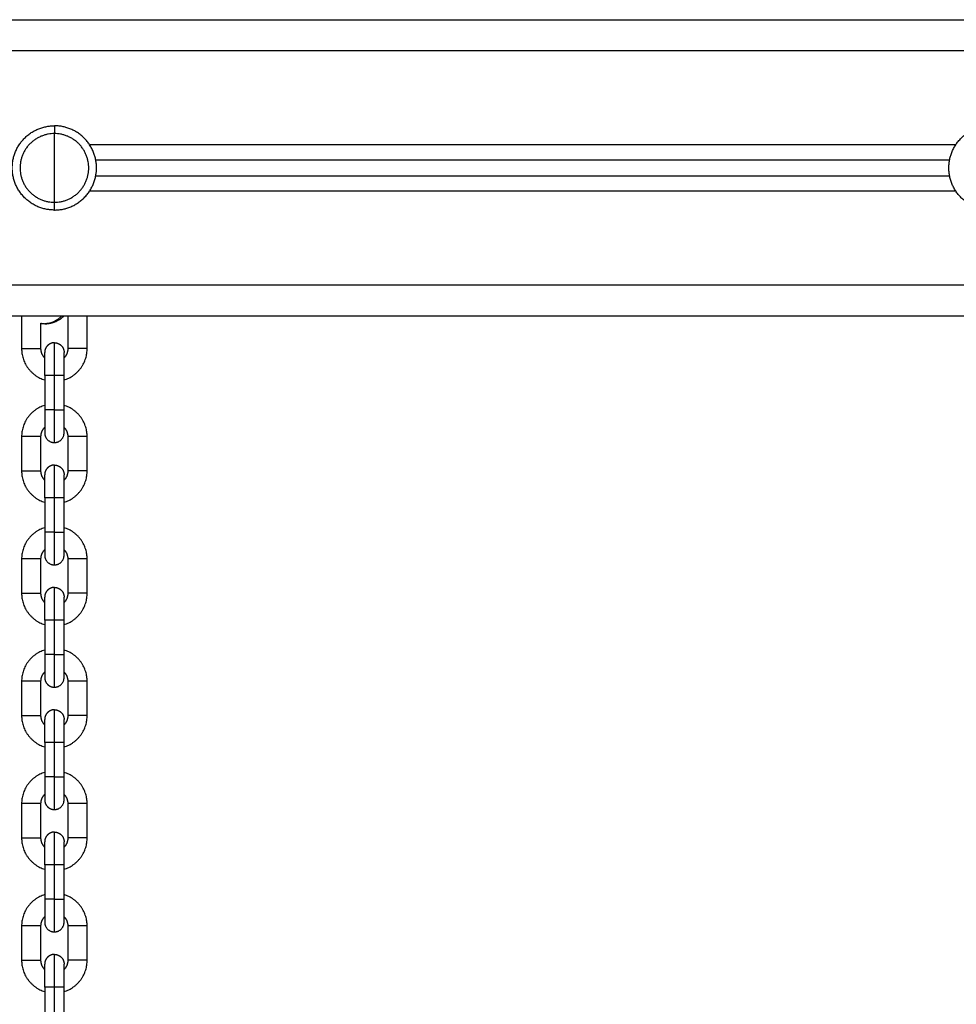
# Model space of a CAD drawing. Units: millimetres. Extents: x 101.02 to 109.67, y 1466.56 to 1475.38.
# Drawn here: x 105.4 to 105.7, y 1473.33 to 1473.64 of the extents above; entities that cross this region are included whole.
import ezdxf

# ---------------------------------------------------------------- set-up
doc = ezdxf.new("R2010")
doc.units = ezdxf.units.MM
doc.layers.add('Make2D$Visible$Curves', color=7, linetype='Continuous', true_color=0x000000)
doc.layers.add('Make2D$Visible$Tangents', color=7, linetype='Continuous', true_color=0x000000)

# ---------------------------------------------------------------- blocks, each defined once
blk = doc.blocks.new('OPSHA_A031')
at = {"layer": 'Make2D$Visible$Curves', "color": 0, "lineweight": -3}
for points in [[(5.95689, 15.29833), (7.30189, 15.29833), (8.64689, 15.29833)], [(8.18863, 15.25333), (8.05189, 15.25333), (7.91516, 15.25333)], [(7.91516, 15.24833), (8.05189, 15.24833), (8.18863, 15.24833)], [(8.44678, 15.20333), (7.30189, 15.20333), (6.157, 15.20333)], [(7.89139, 15.20333), (7.89139, 15.19813), (7.89139, 15.19292)], [(7.90619, 15.20333), (7.90619, 15.19813), (7.90619, 15.19292)], [(7.91239, 15.19292), (7.91239, 15.19813), (7.91239, 15.20333)], [(7.89759, 15.19292), (7.89759, 15.19699), (7.89759, 15.20107)], [(7.89879, 15.18432), (7.89879, 15.17882), (7.89879, 15.17332)], [(7.90499, 15.17332), (7.90499, 15.17882), (7.90499, 15.18432)], [(7.89139, 15.16472), (7.89139, 15.15922), (7.89139, 15.15372)], [(7.89759, 15.15372), (7.89759, 15.15922), (7.89759, 15.16472)], [(7.90619, 15.16472), (7.90619, 15.15922), (7.90619, 15.15372)], [(7.91239, 15.15372), (7.91239, 15.15922), (7.91239, 15.16472)], [(7.89879, 15.14512), (7.89879, 15.13962), (7.89879, 15.13412)], [(7.90499, 15.13412), (7.90499, 15.13962), (7.90499, 15.14512)], [(7.89139, 15.12552), (7.89139, 15.12002), (7.89139, 15.11452)], [(7.89759, 15.11452), (7.89759, 15.12002), (7.89759, 15.12552)], [(7.90619, 15.12552), (7.90619, 15.12002), (7.90619, 15.11452)], [(7.91239, 15.11452), (7.91239, 15.12002), (7.91239, 15.12552)], [(7.89879, 15.10592), (7.89879, 15.10042), (7.89879, 15.09492)], [(7.90499, 15.09492), (7.90499, 15.10042), (7.90499, 15.10592)], [(7.89139, 15.08632), (7.89139, 15.08082), (7.89139, 15.07532)], [(7.89759, 15.07532), (7.89759, 15.08082), (7.89759, 15.08632)], [(7.90619, 15.08632), (7.90619, 15.08082), (7.90619, 15.07532)], [(7.91239, 15.07532), (7.91239, 15.08082), (7.91239, 15.08632)], [(7.89879, 15.06672), (7.89879, 15.06122), (7.89879, 15.05572)], [(7.90499, 15.05572), (7.90499, 15.06122), (7.90499, 15.06672)], [(7.89139, 15.04712), (7.89139, 15.04162), (7.89139, 15.03612)], [(7.89759, 15.03612), (7.89759, 15.04162), (7.89759, 15.04712)], [(7.90619, 15.04712), (7.90619, 15.04162), (7.90619, 15.03612)], [(7.91239, 15.03612), (7.91239, 15.04162), (7.91239, 15.04712)], [(7.89879, 15.02752), (7.89879, 15.02202), (7.89879, 15.01652)], [(7.90499, 15.01652), (7.90499, 15.02202), (7.90499, 15.02752)], [(7.89139, 15.00792), (7.89139, 15.00242), (7.89139, 14.99692)], [(7.89759, 14.99692), (7.89759, 15.00242), (7.89759, 15.00792)], [(7.90619, 15.00792), (7.90619, 15.00242), (7.90619, 14.99692)], [(7.91239, 14.99692), (7.91239, 15.00242), (7.91239, 15.00792)], [(7.89879, 14.98832), (7.89879, 14.98282), (7.89879, 14.97732)], [(7.90499, 14.97732), (7.90499, 14.98282), (7.90499, 14.98832)]]:
    blk.add_open_spline(points, degree=2, dxfattribs=at)
for points, weights, knots in [([(7.90189, 15.23733), (7.88839, 15.23733), (7.88839, 15.25083), (7.88839, 15.26433), (7.90189, 15.26433)], [1, 0.707106781187, 1, 0.707106781187, 1], [0, 0, 0, 21.20575, 21.20575, 42.411501, 42.411501, 42.411501]), ([(7.90189, 15.26183), (7.89089, 15.26183), (7.89089, 15.25083), (7.89089, 15.23983), (7.90189, 15.23983)], [1, 0.707106781187, 1, 0.707106781187, 1], [-34.557519, -34.557519, -34.557519, -17.27876, -17.27876, 0, 0, 0]), ([(7.90189, 15.23733), (7.91539, 15.23733), (7.91539, 15.25083), (7.91539, 15.26433), (7.90189, 15.26433)], [1, 0.707106781187, 1, 0.707106781187, 1], [0, 0, 0, 17.27876, 17.27876, 34.557519, 34.557519, 34.557519]), ([(7.90189, 15.23983), (7.91289, 15.23983), (7.91289, 15.25083), (7.91289, 15.26183), (7.90189, 15.26183)], [1, 0.707106781187, 1, 0.707106781187, 1], [-34.557519, -34.557519, -34.557519, -17.27876, -17.27876, 0, 0, 0]), ([(8.20189, 15.23733), (8.18839, 15.23733), (8.18839, 15.25083), (8.18839, 15.26433), (8.20189, 15.26433)], [1, 0.707106781187, 1, 0.707106781187, 1], [0, 0, 0, 21.20575, 21.20575, 42.411501, 42.411501, 42.411501]), ([(7.90189, 15.19482), (7.90061, 15.19482), (7.8997, 15.19391), (7.89879, 15.193), (7.89879, 15.19172)], [1, 0.853553390593, 0.853553390593, 0.853553390593, 1], [0, 0, 0, 2.568124, 2.568124, 5.136248, 5.136248, 5.136248]), ([(7.90189, 15.19482), (7.90318, 15.19482), (7.90409, 15.19391), (7.90499, 15.193), (7.90499, 15.19172)], [1, 0.853553390593, 0.853553390593, 0.853553390593, 1], [0, 0, 0, 2.568124, 2.568124, 5.136248, 5.136248, 5.136248]), ([(7.89879, 15.18432), (7.89879, 15.18738), (7.89879, 15.18955), (7.89879, 15.19172), (7.89879, 15.19172)], [1, 0.853553390593, 0.853553390593, 0.853553390593, 1], [12.260721, 12.260721, 12.260721, 18.391082, 18.391082, 24.521443, 24.521443, 24.521443]), ([(7.90499, 15.18432), (7.90499, 15.18738), (7.90499, 15.18955), (7.90499, 15.19172), (7.90499, 15.19172)], [1, 0.853553390593, 0.853553390593, 0.853553390593, 1], [12.260721, 12.260721, 12.260721, 18.391082, 18.391082, 24.521443, 24.521443, 24.521443]), ([(7.89879, 15.17332), (7.89879, 15.17025), (7.89879, 15.16809), (7.89879, 15.16592), (7.89879, 15.16592)], [1, 0.853553390593, 0.853553390593, 0.853553390593, 1], [0, 0, 0, 6.130361, 6.130361, 12.260721, 12.260721, 12.260721]), ([(7.90499, 15.16592), (7.90499, 15.16592), (7.90499, 15.16809), (7.90499, 15.17025), (7.90499, 15.17332)], [1, 0.853553390593, 0.853553390593, 0.853553390593, 1], [0, 0, 0, 6.130361, 6.130361, 12.260721, 12.260721, 12.260721]), ([(7.90189, 15.15562), (7.90061, 15.15562), (7.8997, 15.15471), (7.89879, 15.1538), (7.89879, 15.15252)], [1, 0.853553390593, 0.853553390593, 0.853553390593, 1], [0, 0, 0, 2.568124, 2.568124, 5.136248, 5.136248, 5.136248]), ([(7.90189, 15.15562), (7.90318, 15.15562), (7.90409, 15.15471), (7.90499, 15.1538), (7.90499, 15.15252)], [1, 0.853553390593, 0.853553390593, 0.853553390593, 1], [0, 0, 0, 2.568124, 2.568124, 5.136248, 5.136248, 5.136248]), ([(7.89879, 15.14512), (7.89879, 15.14818), (7.89879, 15.15035), (7.89879, 15.15252), (7.89879, 15.15252)], [1, 0.853553390593, 0.853553390593, 0.853553390593, 1], [12.260721, 12.260721, 12.260721, 18.391082, 18.391082, 24.521443, 24.521443, 24.521443]), ([(7.90499, 15.14512), (7.90499, 15.14818), (7.90499, 15.15035), (7.90499, 15.15252), (7.90499, 15.15252)], [1, 0.853553390593, 0.853553390593, 0.853553390593, 1], [12.260721, 12.260721, 12.260721, 18.391082, 18.391082, 24.521443, 24.521443, 24.521443]), ([(7.89879, 15.13412), (7.89879, 15.13105), (7.89879, 15.12889), (7.89879, 15.12672), (7.89879, 15.12672)], [1, 0.853553390593, 0.853553390593, 0.853553390593, 1], [0, 0, 0, 6.130361, 6.130361, 12.260721, 12.260721, 12.260721]), ([(7.90499, 15.12672), (7.90499, 15.12672), (7.90499, 15.12889), (7.90499, 15.13105), (7.90499, 15.13412)], [1, 0.853553390593, 0.853553390593, 0.853553390593, 1], [0, 0, 0, 6.130361, 6.130361, 12.260721, 12.260721, 12.260721]), ([(7.90189, 15.11642), (7.90061, 15.11642), (7.8997, 15.11551), (7.89879, 15.1146), (7.89879, 15.11332)], [1, 0.853553390593, 0.853553390593, 0.853553390593, 1], [0, 0, 0, 2.568124, 2.568124, 5.136248, 5.136248, 5.136248]), ([(7.90189, 15.11642), (7.90318, 15.11642), (7.90409, 15.11551), (7.90499, 15.1146), (7.90499, 15.11332)], [1, 0.853553390593, 0.853553390593, 0.853553390593, 1], [0, 0, 0, 2.568124, 2.568124, 5.136248, 5.136248, 5.136248]), ([(7.89879, 15.10592), (7.89879, 15.10898), (7.89879, 15.11115), (7.89879, 15.11332), (7.89879, 15.11332)], [1, 0.853553390593, 0.853553390593, 0.853553390593, 1], [12.260721, 12.260721, 12.260721, 18.391082, 18.391082, 24.521443, 24.521443, 24.521443]), ([(7.90499, 15.10592), (7.90499, 15.10898), (7.90499, 15.11115), (7.90499, 15.11332), (7.90499, 15.11332)], [1, 0.853553390593, 0.853553390593, 0.853553390593, 1], [12.260721, 12.260721, 12.260721, 18.391082, 18.391082, 24.521443, 24.521443, 24.521443]), ([(7.89879, 15.09492), (7.89879, 15.09185), (7.89879, 15.08969), (7.89879, 15.08752), (7.89879, 15.08752)], [1, 0.853553390593, 0.853553390593, 0.853553390593, 1], [0, 0, 0, 6.130361, 6.130361, 12.260721, 12.260721, 12.260721]), ([(7.90499, 15.08752), (7.90499, 15.08752), (7.90499, 15.08969), (7.90499, 15.09185), (7.90499, 15.09492)], [1, 0.853553390593, 0.853553390593, 0.853553390593, 1], [0, 0, 0, 6.130361, 6.130361, 12.260721, 12.260721, 12.260721]), ([(7.89879, 15.08752), (7.89879, 15.08624), (7.8997, 15.08533), (7.90061, 15.08442), (7.90189, 15.08442)], [1, 0.853553390593, 0.853553390593, 0.853553390593, 1], [0, 0, 0, 2.568124, 2.568124, 5.136248, 5.136248, 5.136248]), ([(7.90189, 15.07722), (7.90061, 15.07722), (7.8997, 15.07631), (7.89879, 15.0754), (7.89879, 15.07412)], [1, 0.853553390593, 0.853553390593, 0.853553390593, 1], [0, 0, 0, 2.568124, 2.568124, 5.136248, 5.136248, 5.136248]), ([(7.90189, 15.07722), (7.90318, 15.07722), (7.90409, 15.07631), (7.90499, 15.0754), (7.90499, 15.07412)], [1, 0.853553390593, 0.853553390593, 0.853553390593, 1], [0, 0, 0, 2.568124, 2.568124, 5.136248, 5.136248, 5.136248]), ([(7.89879, 15.06672), (7.89879, 15.06978), (7.89879, 15.07195), (7.89879, 15.07412), (7.89879, 15.07412)], [1, 0.853553390593, 0.853553390593, 0.853553390593, 1], [12.260721, 12.260721, 12.260721, 18.391082, 18.391082, 24.521443, 24.521443, 24.521443]), ([(7.90499, 15.06672), (7.90499, 15.06978), (7.90499, 15.07195), (7.90499, 15.07412), (7.90499, 15.07412)], [1, 0.853553390593, 0.853553390593, 0.853553390593, 1], [12.260721, 12.260721, 12.260721, 18.391082, 18.391082, 24.521443, 24.521443, 24.521443]), ([(7.89879, 15.05572), (7.89879, 15.05265), (7.89879, 15.05049), (7.89879, 15.04832), (7.89879, 15.04832)], [1, 0.853553390593, 0.853553390593, 0.853553390593, 1], [0, 0, 0, 6.130361, 6.130361, 12.260721, 12.260721, 12.260721]), ([(7.90499, 15.04832), (7.90499, 15.04832), (7.90499, 15.05049), (7.90499, 15.05265), (7.90499, 15.05572)], [1, 0.853553390593, 0.853553390593, 0.853553390593, 1], [0, 0, 0, 6.130361, 6.130361, 12.260721, 12.260721, 12.260721]), ([(7.89879, 15.04832), (7.89879, 15.04704), (7.8997, 15.04613), (7.90061, 15.04522), (7.90189, 15.04522)], [1, 0.853553390593, 0.853553390593, 0.853553390593, 1], [0, 0, 0, 2.568124, 2.568124, 5.136248, 5.136248, 5.136248]), ([(7.90189, 15.03802), (7.90061, 15.03802), (7.8997, 15.03711), (7.89879, 15.0362), (7.89879, 15.03492)], [1, 0.853553390593, 0.853553390593, 0.853553390593, 1], [0, 0, 0, 2.568124, 2.568124, 5.136248, 5.136248, 5.136248]), ([(7.90189, 15.03802), (7.90318, 15.03802), (7.90409, 15.03711), (7.90499, 15.0362), (7.90499, 15.03492)], [1, 0.853553390593, 0.853553390593, 0.853553390593, 1], [0, 0, 0, 2.568124, 2.568124, 5.136248, 5.136248, 5.136248]), ([(7.89879, 15.02752), (7.89879, 15.03058), (7.89879, 15.03275), (7.89879, 15.03492), (7.89879, 15.03492)], [1, 0.853553390593, 0.853553390593, 0.853553390593, 1], [12.260721, 12.260721, 12.260721, 18.391082, 18.391082, 24.521443, 24.521443, 24.521443]), ([(7.90499, 15.02752), (7.90499, 15.03058), (7.90499, 15.03275), (7.90499, 15.03492), (7.90499, 15.03492)], [1, 0.853553390593, 0.853553390593, 0.853553390593, 1], [12.260721, 12.260721, 12.260721, 18.391082, 18.391082, 24.521443, 24.521443, 24.521443]), ([(7.89879, 15.01652), (7.89879, 15.01345), (7.89879, 15.01129), (7.89879, 15.00912), (7.89879, 15.00912)], [1, 0.853553390593, 0.853553390593, 0.853553390593, 1], [0, 0, 0, 6.130361, 6.130361, 12.260721, 12.260721, 12.260721]), ([(7.90499, 15.00912), (7.90499, 15.00912), (7.90499, 15.01129), (7.90499, 15.01345), (7.90499, 15.01652)], [1, 0.853553390593, 0.853553390593, 0.853553390593, 1], [0, 0, 0, 6.130361, 6.130361, 12.260721, 12.260721, 12.260721]), ([(7.90189, 14.99882), (7.90061, 14.99882), (7.8997, 14.99791), (7.89879, 14.997), (7.89879, 14.99572)], [1, 0.853553390593, 0.853553390593, 0.853553390593, 1], [0, 0, 0, 2.568124, 2.568124, 5.136248, 5.136248, 5.136248]), ([(7.90189, 14.99882), (7.90318, 14.99882), (7.90409, 14.99791), (7.90499, 14.997), (7.90499, 14.99572)], [1, 0.853553390593, 0.853553390593, 0.853553390593, 1], [0, 0, 0, 2.568124, 2.568124, 5.136248, 5.136248, 5.136248]), ([(7.89879, 14.98832), (7.89879, 14.99138), (7.89879, 14.99355), (7.89879, 14.99572), (7.89879, 14.99572)], [1, 0.853553390593, 0.853553390593, 0.853553390593, 1], [12.260721, 12.260721, 12.260721, 18.391082, 18.391082, 24.521443, 24.521443, 24.521443]), ([(7.90499, 14.98832), (7.90499, 14.99138), (7.90499, 14.99355), (7.90499, 14.99572), (7.90499, 14.99572)], [1, 0.853553390593, 0.853553390593, 0.853553390593, 1], [12.260721, 12.260721, 12.260721, 18.391082, 18.391082, 24.521443, 24.521443, 24.521443])]:
    blk.add_rational_spline(points, weights, degree=2, knots=knots, dxfattribs=at)
for points, knots in [([(7.89884, 15.20092), (7.89904, 15.20091), (7.89924, 15.20091), (7.89959, 15.20093), (7.89974, 15.20094), (7.90014, 15.20098), (7.90037, 15.20102), (7.90073, 15.20109), (7.90085, 15.20111), (7.90109, 15.20117), (7.90121, 15.20121), (7.90144, 15.20128), (7.90156, 15.20132), (7.9018, 15.2014), (7.90191, 15.20144), (7.90225, 15.20158), (7.90246, 15.20167), (7.9028, 15.20185), (7.90293, 15.20192), (7.90306, 15.20199), (7.90339, 15.20218), (7.90372, 15.20239), (7.90432, 15.20285), (7.9046, 15.20308), (7.90487, 15.20333)], [0, 0, 0, 0, 0.724132, 0.724132, 1.299247, 1.299247, 2.187166, 2.187166, 2.636499, 2.636499, 3.089039, 3.089039, 3.544476, 3.544476, 4.002449, 4.002449, 4.849366, 4.849366, 5.388303, 5.388303, 5.388303, 6.785266, 6.785266, 8.075599, 8.075599, 8.075599, 8.075599]), ([(7.89759, 15.20107), (7.89766, 15.20105), (7.89773, 15.20104), (7.89795, 15.201), (7.8981, 15.20098), (7.89845, 15.20094), (7.89865, 15.20092), (7.89884, 15.20092)], [40.942625, 40.942625, 40.942625, 40.942625, 41.191803, 41.191803, 41.766918, 41.766918, 42.49105, 42.49105, 42.49105, 42.49105])]:
    blk.add_open_spline(points, degree=3, knots=knots, dxfattribs=at)
for points, weights in [([(7.89139, 15.19292), (7.89139, 15.18517), (7.89879, 15.18289)], [1, 0.765965481018, 0.90593863826]), ([(7.89879, 15.18994), (7.89759, 15.19119), (7.89759, 15.19292)], [0.853636593138, 0.857044053929, 1]), ([(7.90499, 15.18289), (7.91239, 15.18517), (7.91239, 15.19292)], [0.905938536589, 0.765965566015, 1]), ([(7.90619, 15.19292), (7.90619, 15.19119), (7.90499, 15.18994)], [1, 0.857044077215, 0.853636594248]), ([(7.89879, 15.17475), (7.89139, 15.17246), (7.89139, 15.16472)], [0.905938669389, 0.765965454994, 1]), ([(7.91239, 15.16472), (7.91239, 15.17246), (7.90499, 15.17475)], [1, 0.765965511163, 0.905938602202]), ([(7.89759, 15.16472), (7.89759, 15.16645), (7.89879, 15.1677)], [1, 0.857044028397, 0.853636591921]), ([(7.90499, 15.1677), (7.90619, 15.16645), (7.90619, 15.16472)], [0.853636595581, 0.857044105178, 1]), ([(7.89879, 15.16592), (7.89879, 15.16282), (7.90189, 15.16282)], [0.999999908018, 0.707106827177, 1]), ([(7.90189, 15.16282), (7.90499, 15.16282), (7.90499, 15.16592)], [1, 0.707106781187, 1]), ([(7.89139, 15.15372), (7.89139, 15.14597), (7.89879, 15.14369)], [1, 0.765965481018, 0.90593863826]), ([(7.89879, 15.15074), (7.89759, 15.15199), (7.89759, 15.15372)], [0.853636593138, 0.857044053929, 1]), ([(7.90499, 15.14369), (7.91239, 15.14597), (7.91239, 15.15372)], [0.905938562731, 0.76596554416, 1]), ([(7.90619, 15.15372), (7.90619, 15.15199), (7.90499, 15.15074)], [1, 0.857044242363, 0.853636602121]), ([(7.89879, 15.13555), (7.89139, 15.13326), (7.89139, 15.12552)], [0.905938710395, 0.765965420713, 1]), ([(7.91239, 15.12552), (7.91239, 15.13326), (7.90499, 15.13555)], [1, 0.765965558256, 0.90593854587]), ([(7.89759, 15.12552), (7.89759, 15.12725), (7.89879, 15.1285)], [1, 0.857043946134, 0.853636587999]), ([(7.89879, 15.12672), (7.89879, 15.12362), (7.90189, 15.12362)], [0.999999908018, 0.707106827177, 1]), ([(7.90189, 15.12362), (7.90499, 15.12362), (7.90499, 15.12672)], [1, 0.707106781187, 1]), ([(7.90499, 15.1285), (7.90619, 15.12725), (7.90619, 15.12552)], [0.853636593138, 0.857044053929, 1]), ([(7.89139, 15.11452), (7.89139, 15.10677), (7.89879, 15.10449)], [1, 0.765965466145, 0.905938656051]), ([(7.89879, 15.11154), (7.89759, 15.11279), (7.89759, 15.11452)], [0.853636593138, 0.857044053929, 1]), ([(7.90499, 15.10449), (7.91239, 15.10677), (7.91239, 15.11452)], [0.90593863019, 0.765965487765, 1]), ([(7.90619, 15.11452), (7.90619, 15.11279), (7.90499, 15.11154)], [1, 0.857044107033, 0.853636595669]), ([(7.89879, 15.09635), (7.89139, 15.09406), (7.89139, 15.08632)], [0.905938703951, 0.765965426101, 1]), ([(7.91239, 15.08632), (7.91239, 15.09406), (7.90499, 15.09635)], [1, 0.765965481018, 0.90593863826]), ([(7.89759, 15.08632), (7.89759, 15.08805), (7.89879, 15.0893)], [1, 0.857043959063, 0.853636588615]), ([(7.90499, 15.0893), (7.90619, 15.08805), (7.90619, 15.08632)], [0.853636593138, 0.857044053929, 1]), ([(7.90189, 15.08442), (7.90499, 15.08442), (7.90499, 15.08752)], [1, 0.707106781187, 1]), ([(7.89139, 15.07532), (7.89139, 15.06757), (7.89879, 15.06529)], [1, 0.765965481018, 0.90593863826]), ([(7.89879, 15.07234), (7.89759, 15.07359), (7.89759, 15.07532)], [0.853636593138, 0.857044053929, 1]), ([(7.90499, 15.06529), (7.91239, 15.06757), (7.91239, 15.07532)], [0.905938636635, 0.765965482377, 1]), ([(7.90619, 15.07532), (7.90619, 15.07359), (7.90499, 15.07234)], [1, 0.857044094105, 0.853636595053]), ([(7.89879, 15.05715), (7.89139, 15.05486), (7.89139, 15.04712)], [0.90593863826, 0.765965481018, 1]), ([(7.91239, 15.04712), (7.91239, 15.05486), (7.90499, 15.05715)], [1, 0.765965520832, 0.905938590636]), ([(7.89759, 15.04712), (7.89759, 15.04885), (7.89879, 15.0501)], [1, 0.857044011507, 0.853636591115]), ([(7.90499, 15.0501), (7.90619, 15.04885), (7.90619, 15.04712)], [0.853636598202, 0.857044160168, 1]), ([(7.90189, 15.04522), (7.90499, 15.04522), (7.90499, 15.04832)], [1, 0.707106781187, 1]), ([(7.89139, 15.03612), (7.89139, 15.02837), (7.89879, 15.02609)], [1, 0.765965478741, 0.905938640983]), ([(7.89879, 15.03314), (7.89759, 15.03439), (7.89759, 15.03612)], [0.853636586791, 0.85704392079, 1]), ([(7.90499, 15.02609), (7.91239, 15.02837), (7.91239, 15.03612)], [0.905938532693, 0.765965569272, 1]), ([(7.90619, 15.03612), (7.90619, 15.03439), (7.90499, 15.03314)], [1, 0.85704408503, 0.85363659462]), ([(7.89879, 15.01795), (7.89139, 15.01566), (7.89139, 15.00792)], [0.905938673285, 0.765965451738, 1]), ([(7.91239, 15.00792), (7.91239, 15.01566), (7.90499, 15.01795)], [1, 0.765965515637, 0.90593859685]), ([(7.89759, 15.00792), (7.89759, 15.00965), (7.89879, 15.0109)], [1, 0.857044020582, 0.853636591548]), ([(7.89879, 15.00912), (7.89879, 15.00602), (7.90189, 15.00602)], [1, 0.707106781187, 1]), ([(7.90189, 15.00602), (7.90499, 15.00602), (7.90499, 15.00912)], [1, 0.707106781187, 1]), ([(7.90499, 15.0109), (7.90619, 15.00965), (7.90619, 15.00792)], [0.853636593138, 0.857044053929, 1]), ([(7.89139, 14.99692), (7.89139, 14.98917), (7.89879, 14.98689)], [1, 0.765965409026, 0.905938724375]), ([(7.89879, 14.99394), (7.89759, 14.99519), (7.89759, 14.99692)], [0.853636593138, 0.857044053929, 1]), ([(7.90499, 14.98689), (7.91239, 14.98917), (7.91239, 14.99692)], [0.905938580455, 0.765965529344, 1]), ([(7.90619, 14.99692), (7.90619, 14.99519), (7.90499, 14.99394)], [1, 0.857044206809, 0.853636600426])]:
    blk.add_rational_spline(points, weights, degree=2, dxfattribs=at)
at = {"layer": 'Make2D$Visible$Tangents', "color": 0, "lineweight": -3}
for points in [[(8.45189, 15.28833), (7.30189, 15.28833), (6.15189, 15.28833)], [(7.91312, 15.25833), (8.05189, 15.25833), (8.19067, 15.25833)], [(8.19067, 15.24333), (8.05189, 15.24333), (7.91312, 15.24333)], [(6.16423, 15.21333), (7.30189, 15.21333), (8.43956, 15.21333)], [(7.90189, 15.17332), (7.90189, 15.17882), (7.90189, 15.18432)], [(7.90189, 15.13412), (7.90189, 15.13962), (7.90189, 15.14512)], [(7.90189, 15.09492), (7.90189, 15.10042), (7.90189, 15.10592)], [(7.90189, 15.05572), (7.90189, 15.06122), (7.90189, 15.06672)], [(7.90189, 15.01652), (7.90189, 15.02202), (7.90189, 15.02752)], [(7.90189, 14.97732), (7.90189, 14.98282), (7.90189, 14.98832)]]:
    blk.add_open_spline(points, degree=2, dxfattribs=at)
for points, weights in [([(7.90189, 15.26433), (7.90189, 15.26433), (7.90189, 15.26183)], [1, 0.707106781187, 1]), ([(7.90189, 15.25083), (7.90189, 15.25674), (7.90189, 15.26183)], [1, 0.964763821238, 1]), ([(7.90189, 15.23983), (7.90189, 15.24492), (7.90189, 15.25083)], [1, 0.964763821238, 1]), ([(7.90189, 15.23733), (7.90189, 15.23733), (7.90189, 15.23983)], [1, 0.707106781187, 1]), ([(7.90415, 15.20333), (7.90172, 15.20082), (7.89884, 15.20092)], [0.85949215154, 0.883044260446, 1]), ([(7.90189, 15.18432), (7.90189, 15.19482), (7.90189, 15.19482)], [1, 0.707106781187, 1]), ([(7.90189, 15.18432), (7.89879, 15.18432), (7.89879, 15.18432)], [1, 0.707106781187, 1]), ([(7.90499, 15.18432), (7.90499, 15.18432), (7.90189, 15.18432)], [1, 0.707106781187, 1]), ([(7.90189, 15.17332), (7.89879, 15.17332), (7.89879, 15.17332)], [1, 0.707106781187, 1]), ([(7.90189, 15.16282), (7.90189, 15.16282), (7.90189, 15.17332)], [1, 0.707106781187, 1]), ([(7.90189, 15.17332), (7.90499, 15.17332), (7.90499, 15.17332)], [1, 0.707106781187, 1]), ([(7.90189, 15.14512), (7.90189, 15.15562), (7.90189, 15.15562)], [1, 0.707106781187, 1]), ([(7.90189, 15.14512), (7.89879, 15.14512), (7.89879, 15.14512)], [1, 0.707106781187, 1]), ([(7.90499, 15.14512), (7.90499, 15.14512), (7.90189, 15.14512)], [1, 0.707106781187, 1]), ([(7.90189, 15.13412), (7.89879, 15.13412), (7.89879, 15.13412)], [1, 0.707106781187, 1]), ([(7.90189, 15.12362), (7.90189, 15.12362), (7.90189, 15.13412)], [1, 0.707106781187, 1]), ([(7.90189, 15.13412), (7.90499, 15.13412), (7.90499, 15.13412)], [1, 0.707106781187, 1]), ([(7.90189, 15.10592), (7.90189, 15.11642), (7.90189, 15.11642)], [1, 0.707106781187, 1]), ([(7.90189, 15.10592), (7.89879, 15.10592), (7.89879, 15.10592)], [1, 0.707106781187, 1]), ([(7.90499, 15.10592), (7.90499, 15.10592), (7.90189, 15.10592)], [1, 0.707106781187, 1]), ([(7.90189, 15.09492), (7.89879, 15.09492), (7.89879, 15.09492)], [1, 0.707106781187, 1]), ([(7.90189, 15.08442), (7.90189, 15.08442), (7.90189, 15.09492)], [1, 0.707106781187, 1]), ([(7.90189, 15.09492), (7.90499, 15.09492), (7.90499, 15.09492)], [1, 0.707106781187, 1]), ([(7.90189, 15.06672), (7.90189, 15.07722), (7.90189, 15.07722)], [1, 0.707106781187, 1]), ([(7.90189, 15.06672), (7.89879, 15.06672), (7.89879, 15.06672)], [1, 0.707106781187, 1]), ([(7.90499, 15.06672), (7.90499, 15.06672), (7.90189, 15.06672)], [1, 0.707106781187, 1]), ([(7.90189, 15.05572), (7.89879, 15.05572), (7.89879, 15.05572)], [1, 0.707106781187, 1]), ([(7.90189, 15.04522), (7.90189, 15.04522), (7.90189, 15.05572)], [1, 0.707106781187, 1]), ([(7.90189, 15.05572), (7.90499, 15.05572), (7.90499, 15.05572)], [1, 0.707106781187, 1]), ([(7.90189, 15.02752), (7.90189, 15.03802), (7.90189, 15.03802)], [1, 0.707106781187, 1]), ([(7.90189, 15.02752), (7.89879, 15.02752), (7.89879, 15.02752)], [1, 0.707106781187, 1]), ([(7.90499, 15.02752), (7.90499, 15.02752), (7.90189, 15.02752)], [1, 0.707106781187, 1]), ([(7.90189, 15.01652), (7.89879, 15.01652), (7.89879, 15.01652)], [1, 0.707106781187, 1]), ([(7.90189, 15.00602), (7.90189, 15.00602), (7.90189, 15.01652)], [1, 0.707106781187, 1]), ([(7.90189, 15.01652), (7.90499, 15.01652), (7.90499, 15.01652)], [1, 0.707106781187, 1]), ([(7.90189, 14.98832), (7.90189, 14.99882), (7.90189, 14.99882)], [1, 0.707106781187, 1]), ([(7.90189, 14.98832), (7.89879, 14.98832), (7.89879, 14.98832)], [1, 0.707106781187, 1]), ([(7.90499, 14.98832), (7.90499, 14.98832), (7.90189, 14.98832)], [1, 0.707106781187, 1])]:
    blk.add_rational_spline(points, weights, degree=2, dxfattribs=at)
for points in [[(7.89139, 15.19292), (7.89139, 15.19292), (7.89449, 15.19292), (7.89759, 15.19292), (7.89759, 15.19292)], [(7.91239, 15.19292), (7.91239, 15.19292), (7.90929, 15.19292), (7.90619, 15.19292), (7.90619, 15.19292)], [(7.89759, 15.16472), (7.89759, 15.16472), (7.89449, 15.16472), (7.89139, 15.16472), (7.89139, 15.16472)], [(7.91239, 15.16472), (7.91239, 15.16472), (7.90929, 15.16472), (7.90619, 15.16472), (7.90619, 15.16472)], [(7.89139, 15.15372), (7.89139, 15.15372), (7.89449, 15.15372), (7.89759, 15.15372), (7.89759, 15.15372)], [(7.91239, 15.15372), (7.91239, 15.15372), (7.90929, 15.15372), (7.90619, 15.15372), (7.90619, 15.15372)], [(7.89759, 15.12552), (7.89759, 15.12552), (7.89449, 15.12552), (7.89139, 15.12552), (7.89139, 15.12552)], [(7.91239, 15.12552), (7.91239, 15.12552), (7.90929, 15.12552), (7.90619, 15.12552), (7.90619, 15.12552)], [(7.89139, 15.11452), (7.89139, 15.11452), (7.89449, 15.11452), (7.89759, 15.11452), (7.89759, 15.11452)], [(7.91239, 15.11452), (7.91239, 15.11452), (7.90929, 15.11452), (7.90619, 15.11452), (7.90619, 15.11452)], [(7.89759, 15.08632), (7.89759, 15.08632), (7.89449, 15.08632), (7.89139, 15.08632), (7.89139, 15.08632)], [(7.91239, 15.08632), (7.91239, 15.08632), (7.90929, 15.08632), (7.90619, 15.08632), (7.90619, 15.08632)], [(7.89139, 15.07532), (7.89139, 15.07532), (7.89449, 15.07532), (7.89759, 15.07532), (7.89759, 15.07532)], [(7.91239, 15.07532), (7.91239, 15.07532), (7.90929, 15.07532), (7.90619, 15.07532), (7.90619, 15.07532)], [(7.89759, 15.04712), (7.89759, 15.04712), (7.89449, 15.04712), (7.89139, 15.04712), (7.89139, 15.04712)], [(7.91239, 15.04712), (7.91239, 15.04712), (7.90929, 15.04712), (7.90619, 15.04712), (7.90619, 15.04712)], [(7.89139, 15.03612), (7.89139, 15.03612), (7.89449, 15.03612), (7.89759, 15.03612), (7.89759, 15.03612)], [(7.91239, 15.03612), (7.91239, 15.03612), (7.90929, 15.03612), (7.90619, 15.03612), (7.90619, 15.03612)], [(7.89759, 15.00792), (7.89759, 15.00792), (7.89449, 15.00792), (7.89139, 15.00792), (7.89139, 15.00792)], [(7.91239, 15.00792), (7.91239, 15.00792), (7.90929, 15.00792), (7.90619, 15.00792), (7.90619, 15.00792)], [(7.89139, 14.99692), (7.89139, 14.99692), (7.89449, 14.99692), (7.89759, 14.99692), (7.89759, 14.99692)], [(7.91239, 14.99692), (7.91239, 14.99692), (7.90929, 14.99692), (7.90619, 14.99692), (7.90619, 14.99692)]]:
    blk.add_rational_spline(points, [1, 0.707106781187, 1, 0.707106781187, 1], degree=2, knots=[0, 0, 0, 4.869469, 4.869469, 9.738937, 9.738937, 9.738937], dxfattribs=at)

msp = doc.modelspace()

# ---------------------------------------------------------------- block references
msp.add_blockref('OPSHA_A031', (97.51106, 1458.34376))

doc.saveas('drawing.dxf')
